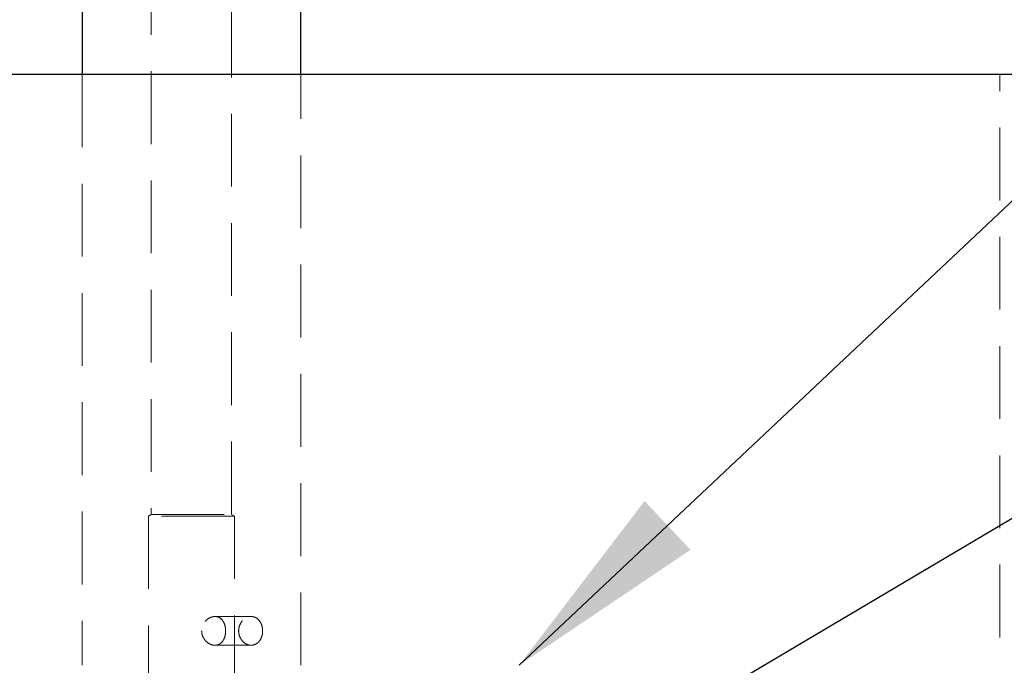
# Model space of a CAD drawing. Units: millimetres. Extents: x 0 to 201, y -15 to 278.
# Drawn here: x 85 to 102, y 195 to 206 of the extents above; entities that cross this region are included whole.
import ezdxf

# ---------------------------------------------------------------- set-up
doc = ezdxf.new("R2010")
doc.units = ezdxf.units.MM
doc.linetypes.add('HIDDEN', pattern=[1.905, 1.27, -0.635])
doc.layers.add('LINHA', color=7, linetype='Continuous')
doc.styles.get("Standard").update_dxf_attribs({"font": 'txt.shx'})
doc.dimstyles.new('SLDDIMSTYLE0', dxfattribs={"dimtxt": 0, "dimasz": 3.556, "dimexe": 0, "dimexo": 0.0625, "dimgap": 0, "dimtad": 0, "dimtih": 1, "dimtoh": 1, "dimdec": 0, "dimrnd": 1e-09, "dimzin": 0, "dimdsep": 46, "dimtxsty": 'Standard', "dimsah": 1, "dimcen": 0.09, "dimadec": 0, "dimazin": 0, "dimtfac": 3.556, "dimtdec": 0, "dimtofl": 0, "dimtmove": 0, "dimatfit": 3, "dimfxl": 1, "dimfrac": 2, "dimtolj": 1, "dimtzin": 0, "dimarcsym": 0})
doc.dimstyles.new('SLDDIMSTYLE3', dxfattribs={"dimtxt": 0, "dimasz": 0.762, "dimexe": 0, "dimexo": 0.0625, "dimgap": 0, "dimtad": 0, "dimtih": 1, "dimtoh": 1, "dimdec": 0, "dimrnd": 1e-09, "dimzin": 0, "dimdsep": 46, "dimtxsty": 'Standard', "dimblk1": 'DOT', "dimblk2": 'DOT', "dimsah": 1, "dimcen": 0.09, "dimadec": 0, "dimazin": 0, "dimtfac": 0.762, "dimtdec": 0, "dimtofl": 0, "dimtmove": 0, "dimatfit": 3, "dimldrblk": 'DOT', "dimfxl": 1, "dimfrac": 2, "dimtolj": 1, "dimtzin": 0, "dimarcsym": 0})

# ---------------------------------------------------------------- blocks, each defined once
blk = doc.blocks.new('_DOT')
at = {"color": 0, "linetype": 'ByBlock', "lineweight": -2}
blk.add_line((-0.5, 0), (-1, 0), dxfattribs=at)
at = {"color": 0, "linetype": 'ByBlock', "const_width": 0.5}
blk.add_lwpolyline([(-0.25, 0, 1), (0.25, 0, 1)], format="xyb", close=True, dxfattribs=at)

msp = doc.modelspace()

# ---------------------------------------------------------------- linework, layer by layer
at = {"color": 7, "linetype": 'HIDDEN', "lineweight": 0}
for p, q in [((87.433, 213.036), (87.433, 197.689)), ((88.833, 197.689), (88.833, 213.036)), ((86.228, 205.359), (86.228, 195.059)), ((90.038, 195.059), (90.038, 205.359)), ((102.233, 163.159), (102.233, 205.359)), ((87.433, 197.689), (87.383, 197.659)), ((87.433, 197.689), (88.833, 197.689)), ((88.883, 197.659), (88.833, 197.689)), ((88.883, 197.659), (87.383, 197.659)), ((87.383, 197.659), (87.383, 194.659)), ((88.883, 194.659), (88.883, 197.659)), ((89.174, 195.909), (88.542, 195.909)), ((88.542, 195.409), (89.174, 195.409))]:
    msp.add_line(p, q, dxfattribs=at)
at = {"color": 7, "linetype": 'Continuous', "lineweight": 30}
for p, q in [((86.228, 212.767), (86.228, 205.359)), ((90.038, 205.359), (90.038, 212.767)), ((102.533, 205.359), (73.733, 205.359))]:
    msp.add_line(p, q, dxfattribs=at)
at = {"color": 7, "linetype": 'HIDDEN', "lineweight": 0}
for points, knots in [([(88.31, 195.659), (88.313, 195.686), (88.318, 195.74), (88.359, 195.813), (88.418, 195.871), (88.49, 195.906), (88.562, 195.912), (88.625, 195.892), (88.676, 195.847), (88.711, 195.781), (88.73, 195.7), (88.729, 195.616), (88.712, 195.538), (88.678, 195.473), (88.626, 195.426), (88.561, 195.405), (88.489, 195.412), (88.421, 195.445), (88.361, 195.501), (88.318, 195.575), (88.313, 195.631), (88.31, 195.659)], [0, 0, 0, 0, 0.051631, 0.103191, 0.156588, 0.21135, 0.264191, 0.314976, 0.366448, 0.420344, 0.474975, 0.527131, 0.57752, 0.629525, 0.684018, 0.738121, 0.789683, 0.840448, 0.893103, 0.947796, 1, 1, 1, 1]), ([(89.174, 195.909), (89.151, 195.906), (89.104, 195.9), (89.038, 195.858), (88.988, 195.795), (88.958, 195.715), (88.953, 195.63), (88.975, 195.548), (89.019, 195.479), (89.08, 195.429), (89.15, 195.405), (89.221, 195.41), (89.285, 195.442), (89.335, 195.499), (89.367, 195.573), (89.378, 195.658), (89.368, 195.742), (89.336, 195.816), (89.287, 195.873), (89.23, 195.904), (89.19, 195.907), (89.174, 195.909)], [0, 0, 0, 0, 0.053375, 0.10674, 0.160388, 0.214234, 0.267766, 0.320965, 0.374328, 0.428098, 0.481884, 0.535274, 0.588473, 0.641976, 0.695813, 0.749492, 0.802762, 0.856012, 0.909659, 0.963504, 1, 1, 1, 1])]:
    msp.add_open_spline(points, degree=3, knots=knots, dxfattribs=at)

# ---------------------------------------------------------------- leaders
at = {"layer": 'LINHA'}
for points, dimstyle in [([(93.848, 195.059), (104.334, 204.934), (110.684, 204.934)], 'SLDDIMSTYLE0'), ([(94.389, 192.857), (108.501, 201.206), (114.851, 201.206)], 'SLDDIMSTYLE3')]:
    msp.add_leader(points, dimstyle=dimstyle, dxfattribs=at)

doc.saveas('drawing.dxf')
